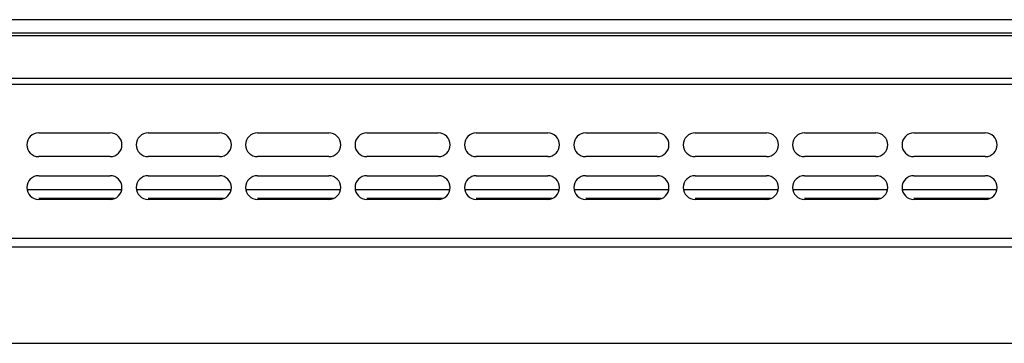
# Model space of a CAD drawing. Units: inches. Extents: x 1086 to 1924, y 1516 to 1758.
# Drawn here: x 1388 to 1396, y 1562 to 1565 of the extents above; entities that cross this region are included whole.
import ezdxf

# ---------------------------------------------------------------- set-up
doc = ezdxf.new("R2010")
doc.units = ezdxf.units.IN
doc.header["$LTSCALE"] = 115.146667
doc.header["$MEASUREMENT"] = 0
doc.layers.get('0').update_dxf_attribs({"linetype": 'CONTINUOUS'})

msp = doc.modelspace()

# ---------------------------------------------------------------- linework, layer by layer
at = {"color": 9, "linetype": 'Continuous'}
for p, q in [((1400.4408, 1565.1013), (1345.6376, 1565.1013)), ((1345.5195, 1564.9703), (1400.5589, 1564.9703)), ((1345.5195, 1564.6185), (1400.5589, 1564.6185)), ((1345.5904, 1564.5684), (1400.488, 1564.5684)), ((1388.3099, 1563.621), (1387.6849, 1563.621)), ((1389.2154, 1563.621), (1388.5904, 1563.621)), ((1390.1209, 1563.621), (1389.4959, 1563.621)), ((1391.0265, 1563.621), (1390.4014, 1563.621)), ((1391.932, 1563.621), (1391.3069, 1563.621)), ((1392.8375, 1563.621), (1392.2124, 1563.621)), ((1393.743, 1563.621), (1393.1179, 1563.621)), ((1394.6485, 1563.621), (1394.0234, 1563.621)), ((1395.554, 1563.621), (1394.929, 1563.621)), ((1400.488, 1563.2903), (1345.5904, 1563.2903))]:
    msp.add_line(p, q, dxfattribs=at)
at = {"color": 7, "linetype": 'Continuous'}
for p, q in [((1345.6376, 1564.9911), (1400.4408, 1564.9911)), ((1387.6849, 1564.1643), (1388.2754, 1564.1643)), ((1388.5904, 1564.1643), (1389.1809, 1564.1643)), ((1389.4959, 1564.1643), (1390.0864, 1564.1643)), ((1390.4014, 1564.1643), (1390.992, 1564.1643)), ((1391.3069, 1564.1643), (1391.8975, 1564.1643)), ((1392.2124, 1564.1643), (1392.803, 1564.1643)), ((1393.1179, 1564.1643), (1393.7085, 1564.1643)), ((1394.0234, 1564.1643), (1394.614, 1564.1643)), ((1394.929, 1564.1643), (1395.5195, 1564.1643)), ((1388.2754, 1563.9674), (1387.6849, 1563.9674)), ((1389.1809, 1563.9674), (1388.5904, 1563.9674)), ((1390.0864, 1563.9674), (1389.4959, 1563.9674)), ((1390.992, 1563.9674), (1390.4014, 1563.9674)), ((1391.8975, 1563.9674), (1391.3069, 1563.9674)), ((1392.803, 1563.9674), (1392.2124, 1563.9674)), ((1393.7085, 1563.9674), (1393.1179, 1563.9674)), ((1394.614, 1563.9674), (1394.0234, 1563.9674)), ((1395.5195, 1563.9674), (1394.929, 1563.9674)), ((1387.6849, 1563.8099), (1388.2754, 1563.8099)), ((1388.5904, 1563.8099), (1389.1809, 1563.8099)), ((1389.4959, 1563.8099), (1390.0864, 1563.8099)), ((1390.4014, 1563.8099), (1390.992, 1563.8099)), ((1391.3069, 1563.8099), (1391.8975, 1563.8099)), ((1392.2124, 1563.8099), (1392.803, 1563.8099)), ((1393.1179, 1563.8099), (1393.7085, 1563.8099)), ((1394.0234, 1563.8099), (1394.614, 1563.8099)), ((1394.929, 1563.8099), (1395.5195, 1563.8099)), ((1388.3714, 1563.6918), (1387.5889, 1563.6918)), ((1389.2769, 1563.6918), (1388.4944, 1563.6918)), ((1390.1824, 1563.6918), (1389.3999, 1563.6918)), ((1391.0879, 1563.6918), (1390.3054, 1563.6918)), ((1391.9934, 1563.6918), (1391.211, 1563.6918)), ((1392.8989, 1563.6918), (1392.1165, 1563.6918)), ((1393.8044, 1563.6918), (1393.022, 1563.6918)), ((1394.71, 1563.6918), (1393.9275, 1563.6918)), ((1395.6155, 1563.6918), (1394.833, 1563.6918)), ((1388.2754, 1563.6131), (1387.6849, 1563.6131)), ((1389.1809, 1563.6131), (1388.5904, 1563.6131)), ((1390.0864, 1563.6131), (1389.4959, 1563.6131)), ((1390.992, 1563.6131), (1390.4014, 1563.6131)), ((1391.8975, 1563.6131), (1391.3069, 1563.6131)), ((1392.803, 1563.6131), (1392.2124, 1563.6131)), ((1393.7085, 1563.6131), (1393.1179, 1563.6131)), ((1394.614, 1563.6131), (1394.0234, 1563.6131)), ((1395.5195, 1563.6131), (1394.929, 1563.6131)), ((1400.5195, 1563.2194), (1345.5589, 1563.2194)), ((1380.992, 1562.4221), (1400.5589, 1562.4221))]:
    msp.add_line(p, q, dxfattribs=at)
for centre, start, end in [((1387.6849, 1564.0658), 90, 270), ((1388.2754, 1564.0658), 270, 90), ((1388.5904, 1564.0658), 90, 270), ((1389.1809, 1564.0658), 270, 90), ((1389.4959, 1564.0658), 90, 270), ((1390.0864, 1564.0658), 270, 90), ((1390.4014, 1564.0658), 90, 270), ((1390.992, 1564.0658), 270, 90), ((1391.3069, 1564.0658), 90, 270), ((1391.8975, 1564.0658), 270, 90), ((1392.2124, 1564.0658), 90, 270), ((1392.803, 1564.0658), 270, 90), ((1393.1179, 1564.0658), 90, 270), ((1393.7085, 1564.0658), 270, 90), ((1394.0234, 1564.0658), 90, 270), ((1394.614, 1564.0658), 270, 90), ((1394.929, 1564.0658), 90, 270), ((1395.5195, 1564.0658), 270, 90), ((1387.6849, 1563.7115), 90, 270), ((1388.2754, 1563.7115), 270, 90), ((1388.5904, 1563.7115), 90, 270), ((1389.1809, 1563.7115), 270, 90), ((1389.4959, 1563.7115), 90, 270), ((1390.0864, 1563.7115), 270, 90), ((1390.4014, 1563.7115), 90, 270), ((1390.992, 1563.7115), 270, 90), ((1391.3069, 1563.7115), 90, 270), ((1391.8975, 1563.7115), 270, 90), ((1392.2124, 1563.7115), 90, 270), ((1392.803, 1563.7115), 270, 90), ((1393.1179, 1563.7115), 90, 270), ((1393.7085, 1563.7115), 270, 90), ((1394.0234, 1563.7115), 90, 270), ((1394.614, 1563.7115), 270, 90), ((1394.929, 1563.7115), 90, 270), ((1395.5195, 1563.7115), 270, 90)]:
    msp.add_arc(centre, 0.0984, start, end, dxfattribs=at)

doc.saveas('drawing.dxf')
